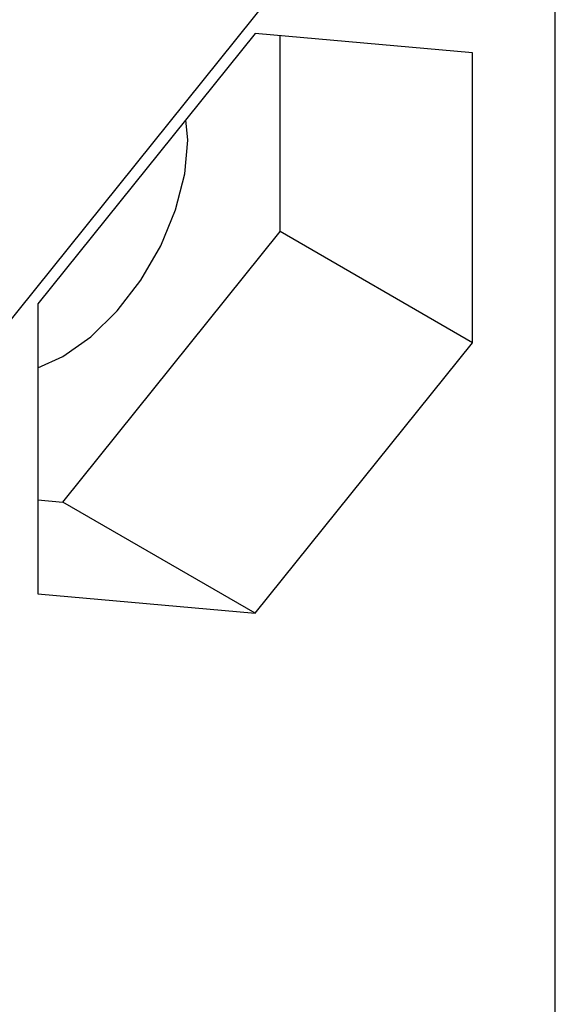
# Model space of a CAD drawing. Units: inches. Extents: x 0.4 to 16.6, y 0.6 to 10.4.
# Drawn here: x 14.3 to 14.5, y 7.9 to 8.3 of the extents above; entities that cross this region are included whole.
import ezdxf

# ---------------------------------------------------------------- set-up
doc = ezdxf.new("R2010")
doc.units = ezdxf.units.IN
doc.header["$LTSCALE"] = 0.935
doc.header["$MEASUREMENT"] = 0
doc.layers.get('0').update_dxf_attribs({"linetype": 'CONTINUOUS'})

msp = doc.modelspace()

# ---------------------------------------------------------------- linework, layer by layer
at = {"color": 7, "linetype": 'CONTINUOUS'}
for p, q in [((14.48426, 7.3319), (14.48426, 8.34449)), ((14.37569, 8.26773), (14.29704, 8.1699)), ((14.45433, 8.26071), (14.37569, 8.26773)), ((14.38473, 8.19603), (14.38473, 8.26692)), ((14.45433, 8.15585), (14.45433, 8.26071)), ((14.35133, 8.22917), (14.35057, 8.23649)), ((14.30609, 8.09819), (14.38473, 8.19603)), ((14.45433, 8.15585), (14.38473, 8.19603)), ((14.29704, 8.1699), (14.29704, 8.06504)), ((14.37569, 8.05801), (14.45433, 8.15585)), ((14.29704, 8.099), (14.30609, 8.09819)), ((14.37569, 8.05801), (14.30609, 8.09819)), ((14.29704, 8.06504), (14.37569, 8.05801))]:
    msp.add_line(p, q, dxfattribs=at)
at = {"color": 9, "linetype": 'CONTINUOUS'}
msp.add_line((14.38687, 8.28827), (14.28382, 8.16007), dxfattribs=at)
at = {"color": 7, "linetype": 'CONTINUOUS'}
msp.add_lwpolyline([(14.29704, 8.14677), (14.30609, 8.15082), (14.31615, 8.15794), (14.32572, 8.16732), (14.33429, 8.1785), (14.34146, 8.1909), (14.34685, 8.20392), (14.35019, 8.21689), (14.35133, 8.22917)], dxfattribs=at)

doc.saveas('drawing.dxf')
